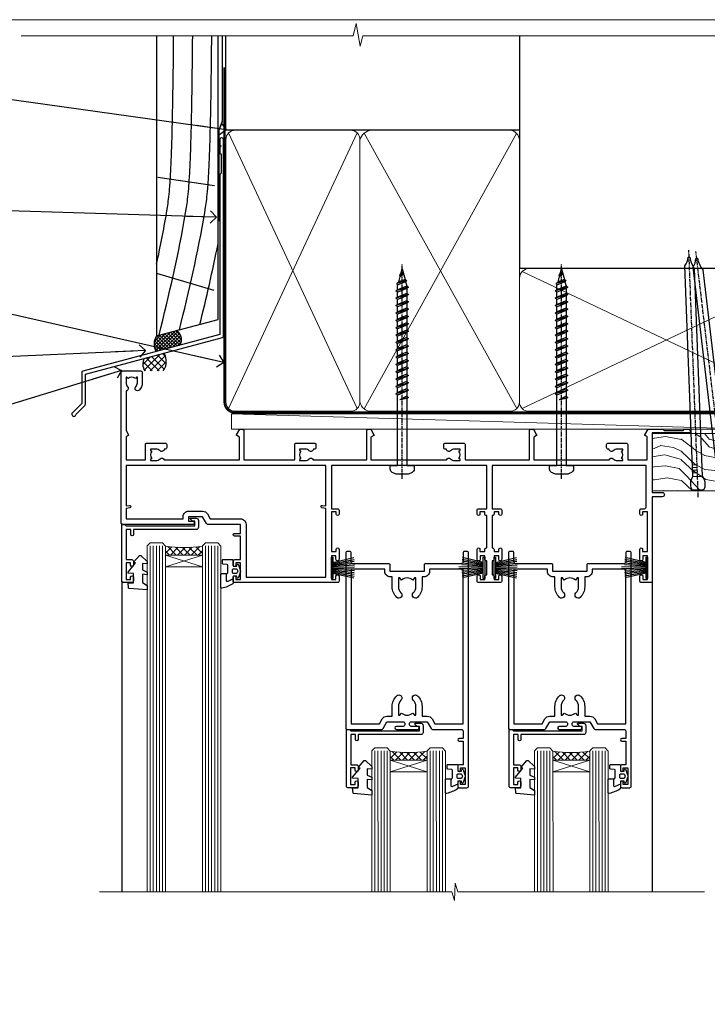
# Model space of a CAD drawing. Units: millimetres. Extents: x 1409 to 10966, y 49 to 2194.
# Drawn here: x 3326 to 3550, y 1421 to 1742 of the extents above; entities that cross this region are included whole.
import ezdxf
from ezdxf import colors
from ezdxf.entities.mleader import LeaderData, LeaderLine
from ezdxf.math import Vec2, Vec3

# ---------------------------------------------------------------- set-up
doc = ezdxf.new("R2010")
doc.units = ezdxf.units.MM
doc.linetypes.add('CENTER', pattern=[2, 1.25, -0.25, 0.25, -0.25])
doc.linetypes.add('Dashed', pattern=[564.444447, 282.222223, -282.222223])
doc.layers.add('Aluminium Systems Ltd Joinery Detail', color=7, linetype='Continuous')
doc.layers.add('Aluminium Systems Ltd Notes', color=7, linetype='Continuous')
doc.layers.add('No Print', color=7, linetype='Continuous', plot=False)
doc.styles.get("Standard").update_dxf_attribs({"font": 'arial.ttf'})

# ---------------------------------------------------------------- blocks, each defined once
blk = doc.blocks.new('Page Layout')
at = {"layer": 'Aluminium Systems Ltd Joinery Detail', "color": 8, "lineweight": 5}
blk.add_lwpolyline([(0, 693.99), (0, 0), (553.08, 0), (553.08, 693.99)], close=True, dxfattribs=at)
blk = doc.blocks.new('190mm Framing Head DF Strapped')
at = {"layer": 'Aluminium Systems Ltd Joinery Detail'}
h = blk.add_hatch(dxfattribs=at)
h.set_pattern_fill('AR-SAND', color=256, scale=0.15)
h.set_pattern_definition([(37.5, (161.6605, 93.688), (-0.24, 7.3412), [0, -5.7912, 0, -6.477, 0, -6.19125]), (7.5, (161.6605, 93.688), (6.74285, 10.7524), [0, -3.1242, 0, -5.2197, 0, -2.00025]), (327.5, (156.974, 93.688), (11.86489, 0.02156), [0, -1.905, 0, -6.858, 0, -8.9535]), (317.5, (156.974, 93.688), (11.45335, 3.34394), [0, -0.9525, 0, -4.4958, 0, -5.1435])])
h.paths.add_polyline_path([(280.61, 88.77), (271.11, 88.77), (271.11, -47.33), (280.61, -47.33)])
at = {"layer": 'Aluminium Systems Ltd Joinery Detail', "lineweight": 5}
for p, q in [((80.8, -32.74, 2), (122.69, 57.08)), ((80.8, 57.08), (122.69, -32.74, 2)), ((124.9, -32.81, 2), (174.62, 56.91, -1)), ((124.92, 56.97, -1), (174.65, -32.74, 2)), ((176.43, -32.74, 2), (270.19, 11.91, -1)), ((176.46, 11.91, -1), (270.23, -32.74, 2))]:
    blk.add_line(p, q, dxfattribs=at)
at = {"layer": 'Aluminium Systems Ltd Joinery Detail', "linetype": 'Continuous', "lineweight": 5, "ltscale": 0.12, "elevation": 1}
blk.add_lwpolyline([(283.45, 88.77), (124.57, 88.77), (123.67, 85.34), (122.4, 92.75), (121.36, 88.77), (13.23, 88.77)], dxfattribs=at)
at = {"layer": 'Aluminium Systems Ltd Joinery Detail', "linetype": 'Dashed', "lineweight": 5, "ltscale": 0.01, "const_width": 0.25, "elevation": 1.25}
blk.add_lwpolyline([(79.76, 88.77), (79.76, -30.59, 0.423093), (82.95, -33.77), (268.08, -33.77)], format="xyb", dxfattribs=at)
at = {"layer": 'Aluminium Systems Ltd Joinery Detail', "linetype": 'Dashed', "elevation": 1}
blk.add_lwpolyline([(175.54, 88.77), (175.54, 57.97), (79.91, 57.97), (79.91, 88.77)], dxfattribs=at)
at = {"layer": 'Aluminium Systems Ltd Joinery Detail', "elevation": 1}
blk.add_lwpolyline([(175.54, 88.77), (175.56, 12.97), (271.11, 12.97), (271.11, 88.77)], dxfattribs=at)
at = {"layer": 'Aluminium Systems Ltd Joinery Detail', "lineweight": 5, "elevation": 1}
blk.add_lwpolyline([(271.11, 88.77), (271.11, -47.33), (280.61, -47.33), (280.61, 88.77)], dxfattribs=at)
at = {"layer": 'Aluminium Systems Ltd Joinery Detail', "linetype": 'CENTER', "lineweight": 5, "ltscale": 3, "const_width": 0.5, "elevation": 1.5}
blk.add_lwpolyline([(79.37, 78.43), (79.37, -30.59, 0.432312), (82.95, -34.15), (268.08, -34.15)], format="xyb", dxfattribs=at)
at = {"layer": 'Aluminium Systems Ltd Joinery Detail', "lineweight": 5}
for points in [[(123.58, -28.49), (123.58, 54.93, 0.414214), (120.54, 57.97), (82.95, 57.97, 0.414214), (79.91, 54.93), (79.91, -28.49)], [(175.54, -27.91), (175.54, 54.72, 0.368185), (172.5, 57.97), (127.34, 57.97, 0.329653), (123.58, 54.72), (123.58, -27.91)], [(123.58, 52.04), (123.58, -30.59, -0.414214), (120.54, -33.63), (82.95, -33.63, -0.414214), (79.91, -30.59), (79.91, 52.04)], [(175.54, 7.04), (175.54, -30.59, -0.414214), (172.5, -33.63), (127.34, -33.63, -0.368284), (123.58, -30.59), (123.58, 52.04)], [(271.12, -28.69), (271.12, 9.72, 0.368185), (268.08, 12.97), (178.58, 12.97, 0.368185), (175.54, 9.72), (175.54, -28.69)], [(271.12, 7.04), (271.12, -30.59, -0.414214), (268.08, -33.63), (178.58, -33.63, -0.414214), (175.54, -30.59), (175.54, 7.04)]]:
    blk.add_lwpolyline(points, format="xyb", dxfattribs=at)
blk = doc.blocks.new('PB69750-4B')
for p, q in [((-1.75, 0.5), (-3.32, 7.32)), ((-1.43, 0.5), (-2.72, 7.38)), ((-1.11, 0.5), (-2.12, 7.43)), ((-0.8, 0.5), (-1.52, 7.46)), ((-0.48, 0.5), (-0.91, 7.49)), ((-0.16, 0.5), (-0.3, 7.5)), ((0.16, 0.5), (0.3, 7.5)), ((0.48, 0.5), (0.91, 7.49)), ((0.8, 0.5), (1.52, 7.46)), ((1.11, 0.5), (2.12, 7.43)), ((1.43, 0.5), (2.72, 7.38)), ((1.75, 0.5), (3.32, 7.32))]:
    blk.add_line(p, q)
blk.add_lwpolyline([(-3.45, 0), (3.45, 0), (3.45, 0.5), (-3.45, 0.5)], close=True)
blk = doc.blocks.new('SH270B')
blk.add_blockref('PB69750-4B', (0, 0))
blk = doc.blocks.new('PBF69750-4B')
for p, q in [((-1.75, 0.5), (-3.32, 7.32)), ((-1.43, 0.5), (-2.72, 7.38)), ((-1.11, 0.5), (-2.12, 7.43)), ((-0.8, 0.5), (-1.52, 7.46)), ((-0.48, 0.5), (-0.91, 7.49)), ((-0.16, 0.5), (-0.32, 8.5)), ((0.16, 0.5), (0.32, 8.5)), ((0.48, 0.5), (0.91, 7.49)), ((0.8, 0.5), (1.52, 7.46)), ((1.11, 0.5), (2.12, 7.43)), ((1.43, 0.5), (2.72, 7.38)), ((1.75, 0.5), (3.32, 7.32))]:
    blk.add_line(p, q)
blk.add_lwpolyline([(-3.45, 0), (3.45, 0), (3.45, 0.5), (-3.45, 0.5)], close=True)
blk = doc.blocks.new('SH272B')
blk.add_blockref('PBF69750-4B', (0, 0))
blk = doc.blocks.new('C438-21617')
at = {"flags": 128}
blk.add_lwpolyline([(1.5, 3.7), (1.5, 13.5), (3.3, 13.5, 0.414214), (3.8, 14), (3.8, 15.3, 1), (2.9, 15.3), (2.9, 14.5), (1.4, 14.5), (1.4, 20), (2.9, 20), (2.9, 19.2, 1), (3.8, 19.2), (3.8, 20.5, 0.414214), (3.3, 21), (0.5, 21, 0.414214), (0, 20.5), (0, 2.2, 0.414214), (0.2, 2), (1, 2), (1.5, 2.5), (23.8, 2.5), (23.8, 1), (23.02, 1), (22.36, 0.34, 0.668179), (22.5, 0), (24.25, 0, 0.414214), (25, 0.75), (25, 2.95, 0.414214), (24.25, 3.7), (3.8, 3.7), (3.8, 5.3, 1), (3, 5.3), (3, 3.7)], format="xyb", close=True, dxfattribs=at)
blk = doc.blocks.new('CO112-Comp')
blk.add_lwpolyline([(-2.4, 2.55), (-4.17, 3.38, 0.548619), (-4.6, 3.1), (-4.6, 1.17, 0.198912), (-4.51, 0.96), (-4.19, 0.64, -0.198912), (-4.1, 0.43), (-4.1, -1.87, -0.388879), (-4.37, -2.17), (-5.63, -2.28, 0.388879), (-5.9, -2.57), (-5.9, -3.5, 0.414214), (-5.6, -3.8), (-2.7, -3.8, 0.414214), (-2.4, -3.5), (-2.4, -1.65), (-1.2, -1.65), (-1.2, -2, 0.851224), (-0.62, -2.09), (-0.08, -0.47, 0.161777), (-0.08, 0.47), (-0.62, 2.09, 0.851224), (-1.2, 2), (-1.2, 1.65), (-2.4, 1.65), (-2.4, 3.9, 0.257343), (-2.54, 4.15, 0.086554), (-6.04, 5.59, 0.479584), (-6.4, 5.3), (-6.4, 1.1, 0.414214), (-6.1, 0.8), (-4.35, 0.8)], format="xyb")
blk.add_lwpolyline([(-1.33, 0.75), (-2.3, 0.75, 0.414214), (-2.6, 0.45), (-2.6, -0.45, 0.414214), (-2.3, -0.75), (-1.33, -0.75, 0.323092), (-1.05, -0.54), (-0.93, -0.19, 0.161777), (-0.93, 0.19), (-1.05, 0.54, 0.323092)], format="xyb", close=True)
blk = doc.blocks.new('DY445')
blk.add_lwpolyline([(4.75, 8.84), (6.25, 9.78), (6.25, 11.28), (0.33, 10.76, 0.36397), (0.15, 10.58), (0, 8.91), (1.75, 8.91), (1.75, 5.91), (0, 5.76), (0, 5.46), (2.49, 2.49), (1.95, 2.45), (1.95, 2.15), (3.75, 0), (4.15, 0), (6.25, 2.02), (6.25, 2.82), (4.75, 2.69), (4.75, 4.77), (6.25, 5.51), (6.25, 6.31), (4.75, 6.18)], format="xyb", close=True)
blk = doc.blocks.new('A734-21693')
at = {"flags": 128}
for points in [[(124, 46.65, 1.001508), (123.1, 46.65), (123.1, 45.9), (121.5, 45.9), (121.5, 46.65, 0.414655), (121.05, 47.1), (120.9, 47.1), (120.9, 57.7), (121.05, 57.7, 0.414655), (121.5, 58.15), (121.5, 58.9), (123.1, 58.9), (123.1, 58.15, 1.001508), (124, 58.15), (124, 61.4, 1), (123, 61.4), (123, 60.3), (121.5, 60.3), (121.5, 61.4, 0.414214), (121, 61.9), (120.9, 61.9), (120.9, 66.4), (121, 66.4, 0.414214), (121.5, 66.9), (121.5, 68), (123, 68), (123, 66.9, 1), (124, 66.9), (124, 68.5, 0.414214), (123.5, 69), (116.5, 69, 0.414214), (116, 68.5), (116, 66.9, 1), (117, 66.9), (117, 68), (118.5, 68), (118.5, 66.9, 0.414214), (119, 66.4), (119.1, 66.4), (119.1, 61.9), (119, 61.9, 0.414214), (118.5, 61.4), (118.5, 60.3), (117, 60.3), (117, 61.4, 1), (116, 61.4), (116, 58.15, 1.001508), (116.9, 58.15), (116.9, 58.9), (118.5, 58.9), (118.5, 58.15, 0.414655), (118.95, 57.7), (119.1, 57.7), (119.1, 47.1), (118.95, 47.1, 0.414655), (118.5, 46.65), (118.5, 45.9), (116.9, 45.9), (116.9, 46.65, 1.001508), (116, 46.65), (116, 45.4, 0.414214), (116.5, 44.9), (119.1, 44.9), (119.1, 30.8), (68.5, 30.8), (68.5, 44.9), (70.5, 44.9, 0.414214), (71, 45.4), (71, 46.65, 1.001508), (70.1, 46.65), (70.1, 45.9), (68.5, 45.9), (68.5, 58.9), (70.1, 58.9), (70.1, 58.15, 1.001508), (71, 58.15), (71, 61.4, 1), (70, 61.4), (70, 60.3), (68.5, 60.3), (68.5, 68), (70, 68), (70, 66.9, 1), (71, 66.9), (71, 68.5, 0.414214), (70.5, 69), (37, 69, 0.414214), (36.5, 68.5), (36.5, 67.2, 1), (37.4, 67.2), (37.4, 68), (38.9, 68), (38.9, 62.5), (37.4, 62.5), (37.4, 63.3, 1), (36.5, 63.3), (36.5, 62, 0.414214), (37, 61.5), (38.9, 61.5), (38.9, 53.8), (36.9, 53.8, 1), (36.9, 53), (38.9, 53), (38.9, 50), (28.29, 50, 0.267949), (27.86, 49.75), (26.56, 47.5), (22, 47.5), (22, 49), (23.5, 49, 1), (23.5, 50), (0.5, 50, 0.414214), (0, 49.5), (0, 0.5, 0.414214), (0.5, 0), (6.4, 0, 0.414214), (6.9, 0.5), (6.9, 3.85, 0.19526), (5.92, 6.25, 1), (4.78, 5.14, -0.19526), (5.3, 3.85), (5.3, 2), (5, 2), (4.64, 2.43, -0.36397), (2.26, 2.43), (1.9, 2), (1.6, 2), (1.6, 3.85, -0.19526), (2.12, 5.14, 0.640825), (1.6, 6.5), (1.6, 19.46), (2.37, 20.8, 0.414214), (2.3, 21.07), (1.6, 21.48), (1.6, 29), (7.95, 29), (7.95, 24, 0.414214), (8.45, 23.5), (14.35, 23.5, 0.414214), (14.85, 24), (14.85, 25, 0.414214), (14.35, 25.5), (14.05, 25.5, 0.640824), (12.69, 26.02, -0.19526), (11.4, 25.5), (9.55, 25.5), (9.55, 25.8), (9.98, 26.16, -0.36397), (9.98, 28.54), (9.55, 28.9), (9.55, 29.2), (11.4, 29.2, -0.19526), (12.69, 28.68, 0.554219), (14.01, 29), (38.6, 29), (38.6, 21.59), (37.7, 21.07, 0.414214), (37.63, 20.8), (38.67, 19), (39.5, 19, 0.414214), (40, 19.5), (40, 29), (56.55, 29), (56.55, 24, 0.414214), (57.05, 23.5), (62.95, 23.5, 0.414214), (63.45, 24), (63.45, 25, 0.414214), (62.95, 25.5), (62.65, 25.5, 0.640824), (61.29, 26.02, -0.19526), (60, 25.5), (58.15, 25.5), (58.15, 25.8), (58.58, 26.16, -0.36397), (58.58, 28.54), (58.15, 28.9), (58.15, 29.2), (60, 29.2, -0.19526), (61.29, 28.68, 0.554219), (62.61, 29), (80, 29), (80, 19.5, 0.414214), (80.5, 19), (81.33, 19), (82.37, 20.8, 0.414214), (82.3, 21.07), (81.4, 21.59), (81.4, 29), (105.99, 29, 0.554219), (107.31, 28.68, -0.19526), (108.6, 29.2), (110.45, 29.2), (110.45, 28.9), (110.02, 28.54, -0.36397), (110.02, 26.16), (110.45, 25.8), (110.45, 25.5), (108.6, 25.5, -0.19526), (107.31, 26.02, 0.640824), (105.95, 25.5), (105.65, 25.5, 0.414214), (105.15, 25), (105.15, 24, 0.414214), (105.65, 23.5), (111.55, 23.5, 0.414214), (112.05, 24), (112.05, 29), (133, 29), (133, 19.5, 0.414214), (133.5, 19), (134.33, 19), (135.37, 20.8, 0.414214), (135.3, 21.07), (134.4, 21.59), (134.4, 29), (158.99, 29, 0.554219), (160.31, 28.68, -0.19526), (161.6, 29.2), (163.45, 29.2), (163.45, 28.9), (163.02, 28.54, -0.36397), (163.02, 26.16), (163.45, 25.8), (163.45, 25.5), (161.6, 25.5, -0.19526), (160.31, 26.02, 0.640824), (158.95, 25.5), (158.65, 25.5, 0.414214), (158.15, 25), (158.15, 24, 0.414214), (158.65, 23.5), (164.55, 23.5, 0.414214), (165.05, 24), (165.05, 29), (171.4, 29), (171.4, 21.48), (170.7, 21.07, 0.414214), (170.63, 20.8), (171.67, 19), (176.42, 19, 0.198912), (176.56, 19.06), (176.9, 19.4), (183.1, 19.4), (183.44, 19.06, 0.198912), (183.58, 19), (184.9, 19, 1), (184.9, 20.2), (173, 20.2), (173, 39.6), (176.3, 39.6, 1), (176.3, 41), (173, 41), (173, 68.5, 0.414214), (172.5, 69), (169.5, 69, 0.414214), (169, 68.5), (169, 66.9, 1), (170, 66.9), (170, 68), (171.5, 68), (171.5, 60.3), (170, 60.3), (170, 61.4, 1), (169, 61.4), (169, 58.15, 1.001508), (169.9, 58.15), (169.9, 58.9), (171.5, 58.9), (171.5, 45.9), (169.9, 45.9), (169.9, 46.65, 1.001508), (169, 46.65), (169, 45.4, 0.414214), (169.5, 44.9), (170.5, 44.9, -0.414214), (171, 44.4), (171, 30.8), (120.9, 30.8), (120.9, 44.9), (123.5, 44.9, 0.414214), (124, 45.4)], [(40.7, 67.2), (66.7, 67.2), (66.7, 44.8), (65.44, 44.59, 1.0045), (65.57, 43.81), (66.7, 44), (66.7, 30.8), (1.6, 30.8), (1.6, 44), (2.73, 43.81, 1.0045), (2.86, 44.59), (1.6, 44.8), (1.6, 48.2), (20.2, 48.2), (20.2, 47.5, 0.414214), (22, 45.7), (26.56, 45.7, 0.267949), (28.12, 46.6), (29.04, 48.2), (38.9, 48.2, 0.414214), (40.7, 50)]]:
    blk.add_lwpolyline(points, format="xyb", close=True, dxfattribs=at)
blk = doc.blocks.new('A758-21643')
at = {"flags": 128}
for points in [[(11.71, 58, -0.267949), (12.14, 57.75), (13.44, 55.5), (18.7, 55.5, 0.414214), (19.2, 56), (19.2, 56.5, 0.414214), (18.7, 57), (16.5, 57, -1), (16.5, 58), (23.5, 58, -1), (23.5, 57), (21.3, 57, 0.414214), (20.8, 56.5), (20.8, 56, 0.414214), (21.3, 55.5), (26.56, 55.5), (27.86, 57.75, -0.267949), (28.29, 58), (37.7, 58, 0.414214), (38.2, 58.5), (38.2, 61), (36.9, 61, -1), (36.9, 61.8), (38.2, 61.8), (38.2, 69.5), (37, 69.5, -0.414214), (36.5, 70), (36.5, 71.3, -1), (37.4, 71.3), (37.4, 70.5), (38.9, 70.5), (38.9, 76), (37.4, 76), (37.4, 75.2, -1), (36.5, 75.2), (36.5, 76.5, -0.414214), (37, 77), (39.5, 77, -0.414214), (40, 76.5), (40, 0.5, -0.414214), (39.5, 0), (38.7, 0, -0.414214), (38.2, 0.5), (38.2, 3.5, 0.414214), (37.7, 4), (26, 4, -0.414214), (25.5, 4.5), (25.5, 6.5), (14.5, 6.5), (14.5, 4.5, -0.414214), (14, 4), (2.3, 4, 0.414214), (1.8, 3.5), (1.8, 0.5, -0.414214), (1.3, 0), (0.5, 0, -0.414214), (0, 0.5), (0, 57.5, -0.414214), (0.5, 58)], [(11.88, 54.6, 0.267949), (13.44, 53.7), (15.15, 53.7), (15.15, 50.5, 0.201039), (16.6, 47.04, 1), (18, 48.47, -0.201039), (17.15, 50.5), (17.15, 53.35), (17.61, 53.35), (18.17, 52.68, -0.36397), (21.83, 52.68), (22.39, 53.35), (22.85, 53.35), (22.85, 50.5, -0.201039), (22, 48.47, 1), (23.4, 47.04, 0.201039), (24.85, 50.5), (24.85, 53.7), (26.56, 53.7, 0.267949), (28.12, 54.6), (29.04, 56.2), (38.2, 56.2), (38.2, 5.8), (27.3, 5.8), (27.3, 6.5, 0.414214), (25.5, 8.3), (24.85, 8.3), (24.85, 11.5, 0.201039), (23.4, 14.96, 1), (22, 13.53, -0.201039), (22.85, 11.5), (22.85, 8.65), (22.39, 8.65), (21.83, 9.32, -0.36397), (18.17, 9.32), (17.61, 8.65), (17.15, 8.65), (17.15, 11.5, -0.201039), (18, 13.53, 1), (16.6, 14.96, 0.201039), (15.15, 11.5), (15.15, 8.3), (14.5, 8.3, 0.414214), (12.7, 6.5), (12.7, 5.8), (1.8, 5.8), (1.8, 56.2), (10.96, 56.2)]]:
    blk.add_lwpolyline(points, format="xyb", close=True, dxfattribs=at)
blk = doc.blocks.new('WS8G75Pan')
at = {"linetype": 'CENTER'}
blk.add_line((0, 4.32), (0, -65.56), dxfattribs=at)
for p, q in [((-1.49, 0), (1.49, 0)), ((-2.05, -22.17), (0.75, -21.35)), ((-1.49, -22.58), (0.75, -21.35)), ((-1.49, -21.76), (0.75, -21.35)), ((-2.05, -24.56), (2.05, -23.37)), ((-1.49, -24.15), (1.49, -22.95)), ((-1.49, -24.98), (1.49, -23.78)), ((-1.49, -26.54), (1.49, -25.34)), ((-2.05, -26.95), (2.05, -25.76)), ((-2.05, -29.35), (2.05, -28.15)), ((-1.49, -27.37), (1.49, -26.17)), ((-1.49, -28.93), (1.49, -27.74)), ((-1.49, -29.76), (1.49, -28.56)), ((-2.05, -31.74), (2.05, -30.54)), ((-1.49, -31.32), (1.49, -30.13)), ((-1.49, -32.15), (1.49, -30.95)), ((-2.05, -34.13), (2.05, -32.93)), ((-1.49, -33.71), (1.49, -32.52)), ((-1.49, -34.54), (1.49, -33.35)), ((-1.49, -36.11), (1.49, -34.91)), ((-2.05, -36.52), (2.05, -35.32)), ((-2.05, -38.91), (2.05, -37.72)), ((-1.49, -36.93), (1.49, -35.74)), ((-1.49, -38.5), (1.49, -37.3)), ((-1.49, -39.33), (1.49, -38.13)), ((-2.05, -41.3), (2.05, -40.11)), ((-1.49, -40.89), (1.49, -39.69)), ((-1.49, -41.72), (1.49, -40.52)), ((-2.05, -43.7), (2.05, -42.5)), ((-2.05, -46.09), (2.05, -44.89)), ((-1.49, -43.28), (1.49, -42.09)), ((-1.49, -44.11), (1.49, -42.91)), ((-1.49, -45.67), (1.49, -44.48)), ((-2.05, -48.48), (2.05, -47.28)), ((-1.49, -46.5), (1.49, -45.3)), ((-1.49, -48.06), (1.49, -46.87)), ((-1.49, -48.89), (1.49, -47.7)), ((-2.05, -50.87), (2.05, -49.67)), ((-1.49, -50.46), (1.49, -49.26)), ((-1.49, -51.28), (1.49, -50.09)), ((-2.05, -53.26), (2.05, -52.07)), ((-2.05, -55.65), (2.05, -54.46)), ((-1.49, -52.85), (1.49, -51.65)), ((-1.49, -53.68), (1.49, -52.48)), ((-1.49, -55.24), (1.49, -54.04)), ((-2.05, -58.05), (2.05, -56.85)), ((-1.49, -56.07), (1.49, -54.87)), ((-1.49, -57.63), (1.49, -56.44)), ((-1.49, -58.46), (1.49, -57.26)), ((-1.43, -60.25), (1.77, -59.32)), ((-1.12, -59.87), (1.39, -58.87)), ((-0.92, -60.62), (1.14, -59.8)), ((-0.23, -62.3), (0.77, -62.01))]:
    blk.add_line(p, q)
blk.add_lwpolyline([(-1.49, 0), (-3.89, 0), (-3.89, 1.21, -0.269448), (-3.24, 2.32, -0.057509), (-2.24, 2.75, -0.072181), (-1.76, 2.82), (1.76, 2.82, -0.072181), (2.24, 2.75, -0.057509), (3.24, 2.32, -0.269448), (3.89, 1.21), (3.89, 0), (1.49, 0), (1.49, -22.95), (2.05, -23.37), (1.49, -23.78), (1.49, -25.34), (2.05, -25.76), (1.49, -26.17), (1.49, -27.74), (2.05, -28.15), (1.49, -28.56), (1.49, -30.13), (2.05, -30.54), (1.49, -30.95), (1.49, -32.52), (2.05, -32.93), (1.49, -33.35), (1.49, -34.91), (2.05, -35.32), (1.49, -35.74), (1.49, -37.3), (2.05, -37.72), (1.49, -38.13), (1.49, -39.69), (2.05, -40.11), (1.49, -40.52), (1.49, -42.09), (2.05, -42.5), (1.49, -42.91), (1.49, -44.48), (2.05, -44.89), (1.49, -45.3), (1.49, -46.87), (2.05, -47.28), (1.49, -47.7), (1.49, -49.26), (2.05, -49.67), (1.49, -50.09), (1.49, -51.65), (2.05, -52.07), (1.49, -52.48), (1.49, -54.04), (2.05, -54.46), (1.49, -54.87), (1.49, -56.44), (2.05, -56.85), (1.49, -57.26), (1.49, -58.48), (1.39, -58.87), (1.77, -59.32), (1.14, -59.8), (0.67, -61.55), (0.77, -62.01), (0.43, -62.47), (0, -64.06), (-0.92, -60.62), (-1.43, -60.25), (-1.12, -59.87), (-1.49, -58.48), (-1.49, -58.46), (-2.05, -58.05), (-1.49, -57.63), (-1.49, -56.07), (-2.05, -55.65), (-1.49, -55.24), (-1.49, -53.68), (-2.05, -53.26), (-1.49, -52.85), (-1.49, -51.28), (-2.05, -50.87), (-1.49, -50.46), (-1.49, -48.89), (-2.05, -48.48), (-1.49, -48.06), (-1.49, -46.5), (-2.05, -46.09), (-1.49, -45.67), (-1.49, -44.11), (-2.05, -43.7), (-1.49, -43.28), (-1.49, -41.72), (-2.05, -41.3), (-1.49, -40.89), (-1.49, -39.33), (-2.05, -38.91), (-1.49, -38.5), (-1.49, -36.93), (-2.05, -36.52), (-1.49, -36.11), (-1.49, -34.54), (-2.05, -34.13), (-1.49, -33.71), (-1.49, -32.15), (-2.05, -31.74), (-1.49, -31.32), (-1.49, -29.76), (-2.05, -29.35), (-1.49, -28.93), (-1.49, -27.37), (-2.05, -26.95), (-1.49, -26.54), (-1.49, -24.98), (-2.05, -24.56), (-1.49, -24.15), (-1.49, -22.58), (-2.05, -22.17), (-1.49, -21.76), (-1.49, 0)], format="xyb", close=True)
for points in [[(-1.49, 0), (-2.64, 0)], [(0.67, -61.55), (-0.23, -62.3), (0.43, -62.47)]]:
    blk.add_lwpolyline(points)
blk = doc.blocks.new('AL40 DF Stacker Window Head')
at = {"layer": 'Aluminium Systems Ltd Joinery Detail', "lineweight": 5}
h = blk.add_hatch(dxfattribs=at)
h.set_pattern_fill('NET', color=256, scale=0.5, angle=-45)
h.set_pattern_definition([(315, (-1112.0237, -77.5608), (1.122532, 1.122532), []), (45, (-1112.0237, -77.5608), (-1.122532, 1.122532), [])])
edge = h.paths.add_edge_path(flags=16)
edge.add_line((-156.59, -39.31), (-156.59, -39.21))
edge.add_arc((-167.2, -34.31), 11.69, -25.3276, -24.8319, ccw=False)
edge.add_line((-156.63, -39.31), (-156.59, -39.31))
edge = h.paths.add_edge_path()
edge.add_arc((-152.51, 4.07), 41.4, -98.3176, -81.6517)
edge.add_line((-146.5, -36.89), (-146.5, -39.8))
edge.add_line((-146.5, -39.8), (-158.5, -39.8))
edge.add_line((-158.5, -39.8), (-158.5, -36.89))
h = blk.add_hatch(dxfattribs=at)
h.set_pattern_fill('NET', color=256, scale=0.5, angle=-45)
h.set_pattern_definition([(315, (-1038.8435, 73.3062), (1.122532, 1.122532), []), (45, (-1038.8435, 73.3062), (-1.122532, 1.122532), [])])
edge = h.paths.add_edge_path(flags=16)
edge.add_line((-83.41, -106.14), (-83.41, -106.05))
edge.add_arc((-94.02, -101.14), 11.69, -25.3276, -24.8319, ccw=False)
edge.add_line((-83.45, -106.14), (-83.41, -106.14))
edge = h.paths.add_edge_path()
edge.add_arc((-79.33, -62.76), 41.4, -98.3176, -81.6517)
edge.add_line((-73.32, -103.72), (-73.32, -106.63))
edge.add_line((-73.32, -106.63), (-85.32, -106.63))
edge.add_line((-85.32, -106.63), (-85.32, -103.73))
h = blk.add_hatch(dxfattribs=at)
h.set_pattern_fill('NET', color=256, scale=0.5, angle=-45)
h.set_pattern_definition([(315, (-985.8435, 73.3062), (1.122532, 1.122532), []), (45, (-985.8435, 73.3062), (-1.122532, 1.122532), [])])
edge = h.paths.add_edge_path(flags=16)
edge.add_line((-30.41, -106.14), (-30.41, -106.05))
edge.add_arc((-41.02, -101.14), 11.69, -25.3276, -24.8319, ccw=False)
edge.add_line((-30.45, -106.14), (-30.41, -106.14))
edge = h.paths.add_edge_path()
edge.add_arc((-26.33, -62.76), 41.4, -98.3176, -81.6517)
edge.add_line((-20.32, -103.72), (-20.32, -106.63))
edge.add_line((-20.32, -106.63), (-32.32, -106.63))
edge.add_line((-32.32, -106.63), (-32.32, -103.73))
at = {"layer": 'Aluminium Systems Ltd Joinery Detail', "lineweight": 5, "ltscale": 3}
for p, q in [((-163.5, -36.8), (-163.5, -149.59)), ((-162.5, -36.8), (-162.5, -149.59)), ((-161.5, -36.8), (-161.5, -149.59)), ((-160.5, -36.8), (-160.5, -149.59)), ((-159.5, -36.8), (-159.5, -149.59)), ((-145.5, -36.8), (-145.5, -149.59)), ((-144.5, -36.8), (-144.5, -149.59)), ((-143.5, -36.8), (-143.5, -149.59)), ((-142.5, -36.8), (-142.5, -149.59)), ((-141.5, -36.8), (-141.5, -149.59)), ((-90.32, -103.63), (-90.3, -149.59)), ((-89.32, -103.63), (-89.3, -149.59)), ((-88.32, -103.63), (-88.3, -149.59)), ((-87.32, -103.63), (-87.3, -149.59)), ((-86.32, -103.63), (-86.3, -149.59)), ((-72.32, -103.63), (-72.3, -149.59)), ((-71.32, -103.63), (-71.3, -149.59)), ((-70.32, -103.63), (-70.3, -149.59)), ((-69.32, -103.63), (-69.3, -149.59)), ((-68.32, -103.63), (-68.3, -149.59)), ((-37.32, -103.63), (-37.3, -149.59)), ((-36.32, -103.63), (-36.3, -149.59)), ((-35.32, -103.63), (-35.3, -149.59)), ((-34.32, -103.63), (-34.3, -149.59)), ((-33.32, -103.63), (-33.3, -149.59)), ((-19.32, -103.63), (-19.3, -149.59)), ((-18.32, -103.63), (-18.3, -149.59)), ((-17.32, -103.63), (-17.3, -149.59)), ((-16.32, -103.63), (-16.3, -149.59)), ((-15.32, -103.63), (-15.3, -149.59))]:
    blk.add_line(p, q, dxfattribs=at)
at = {"layer": 'Aluminium Systems Ltd Joinery Detail', "lineweight": 5}
for p, q in [((-158.5, -43.67), (-146.5, -39.8)), ((-158.5, -39.8), (-146.5, -43.67)), ((-85.32, -110.5), (-73.32, -106.63)), ((-85.32, -106.63), (-73.32, -110.5)), ((-32.32, -110.5), (-20.32, -106.63)), ((-32.32, -106.63), (-20.32, -110.5))]:
    blk.add_line(p, q, dxfattribs=at)
at = {"layer": 'Aluminium Systems Ltd Joinery Detail'}
for p, q in [((-172.8, -48.3), (-172.8, -149.59)), ((0, -48.3), (0, -149.59))]:
    blk.add_line(p, q, dxfattribs=at)
at = {"layer": 'Aluminium Systems Ltd Joinery Detail', "lineweight": 5}
for points in [[(-158.5, -149.59), (-158.5, -36.89), (-159.5, -35.8), (-163.5, -35.8), (-164.5, -36.8), (-164.5, -149.59)], [(-140.5, -149.59), (-140.5, -36.89), (-141.5, -35.8), (-145.5, -35.8), (-146.5, -36.8), (-146.5, -149.59)], [(-85.3, -149.59), (-85.32, -103.73), (-86.32, -102.63), (-90.32, -102.63), (-91.32, -103.63), (-91.3, -149.59)], [(-67.3, -149.59), (-67.32, -103.73), (-68.32, -102.63), (-72.32, -102.63), (-73.32, -103.63), (-73.3, -149.59)], [(-32.3, -149.59), (-32.32, -103.73), (-33.32, -102.63), (-37.32, -102.63), (-38.32, -103.63), (-38.3, -149.59)], [(-14.3, -149.59), (-14.32, -103.73), (-15.32, -102.63), (-19.32, -102.63), (-20.32, -103.63), (-20.3, -149.59)]]:
    blk.add_lwpolyline(points, dxfattribs=at)
for points in [[(-158.5, -39.8), (-146.5, -39.8), (-146.5, -43.67), (-158.5, -43.67)], [(-85.32, -106.63), (-73.32, -106.63), (-73.32, -110.5), (-85.32, -110.5)], [(-32.32, -106.63), (-20.32, -106.63), (-20.32, -110.5), (-32.32, -110.5)]]:
    blk.add_lwpolyline(points, close=True, dxfattribs=at)
at = {"layer": 'Aluminium Systems Ltd Joinery Detail', "linetype": 'Continuous', "lineweight": 5}
blk.add_lwpolyline([(17.05, -149.59), (-63.26, -149.59), (-64.12, -146.72), (-64.37, -152.36), (-65.28, -149.59), (-180, -149.59)], dxfattribs=at)
at = {"layer": 'Aluminium Systems Ltd Joinery Detail', "lineweight": 5}
for centre in [(-152.49, 4.52), (-79.31, -62.31), (-26.31, -62.31)]:
    blk.add_arc(centre, 41.85, 261.7419, 278.2274, dxfattribs=at)
at = {"layer": 'Aluminium Systems Ltd Joinery Detail', "rotation": 180}
for p in [(-81.42, -10.6), (-29.52, -10.6)]:
    blk.add_blockref('WS8G75Pan', p, dxfattribs=at)
at = {"layer": 'Aluminium Systems Ltd Joinery Detail', "extrusion": (0, 0, -1), "zscale": -1}
for name, p, rotation in [('A734-21693', (173, 20.2), 180), ('C438-21617', (172.8, -27.8), 180), ('DY445', (170.75, -39.9), 180), ('CO112-Comp', (134.1, -45.05), 180), ('SH270B', (104.5, -43.95), 90), ('SH272B', (54.5, -43.95), 270), ('SH270B', (51.5, -43.95), 90), ('SH272B', (1.5, -43.95), 270), ('C438-21617', (99.62, -94.63), 180), ('C438-21617', (46.62, -94.63), 180), ('DY445', (97.57, -106.73), 180), ('CO112-Comp', (60.92, -111.88), 180), ('DY445', (44.57, -106.73), 180), ('CO112-Comp', (7.92, -111.88), 180)]:
    blk.add_blockref(name, p, dxfattribs=dict(at, rotation=rotation))
at = {"layer": 'Aluminium Systems Ltd Joinery Detail', "xscale": -1, "rotation": 180}
for p in [(-99.82, -38.63), (-46.82, -38.63)]:
    blk.add_blockref('A758-21643', p, dxfattribs=at)
blk = doc.blocks.new('Nail 75 JH')
at = {"linetype": 'CENTER'}
blk.add_line((0, 2.3), (0, -78.26), dxfattribs=at)
for p, q in [((1.5, -4.49), (-1.5, -4.49)), ((1.5, -5.73), (0.13, -5.73)), ((1.5, -6.6), (0.13, -6.6)), ((1.5, -7.47), (0.13, -7.47)), ((1.5, -8.34), (0.13, -8.34))]:
    blk.add_line(p, q)
blk.add_lwpolyline([(-1.5, -4.49, -0.247527), (-2.06, -0.36, -0.331135), (-1.58, 0), (1.58, 0, -0.331135), (2.06, -0.36, -0.247527), (1.5, -4.49), (1.5, -73.21, 0.124564), (0.28, -75.97), (-0.25, -75.97, 0.101255), (-1.5, -72.05)], format="xyb", close=True)
blk = doc.blocks.new('Rusticated Weatherboard DF AL40 DF Liner Stacker')
at = {"layer": 'Aluminium Systems Ltd Joinery Detail'}
h = blk.add_hatch(dxfattribs=at)
h.set_pattern_fill('HONEY', color=0, scale=0.25)
h.set_pattern_definition([(0, (-280.6136, -552.67224), (1.190625, 0.68740766), [0.79375, -1.5875]), (120, (-280.6136, -552.67224), (-1.190625, 0.6874077), [0.79375, -1.5875]), (60, (-280.6136, -552.67224), (3e-09, 1.3748153), [-1.5875, 0.79375])])
h.paths.add_polyline_path([(-29.89, 9.67, 1), (-23.47, 9.67, 1)])
h = blk.add_hatch(dxfattribs=at)
h.set_pattern_fill('ANSI37', color=0, scale=0.5)
h.set_pattern_definition([(45, (-280.6136, -552.6722), (-1.122532, 1.122532), []), (135, (-280.6136, -552.6722), (-1.122532, -1.122532), [])])
h.paths.add_polyline_path([(-15.29, 12.88), (-26.53, 12.88, -1), (-26.53, 6.46), (-15.29, 6.46, 1)])
at = {"layer": 'Aluminium Systems Ltd Joinery Detail', "lineweight": 5}
h = blk.add_hatch(dxfattribs=at)
h.set_pattern_fill('WOOD-3', color=0, scale=97.5, angle=30, style=0, pattern_type=2)
h.set_pattern_definition([(4.7636, (412.314, -7164.265), (-330.0000284, -29.999746), [3.61248, -357.63537]), (348.6901, (415.914, -7163.965), (120.0000226, -29.999929), [4.58913, -148.38147]), (315, (420.414, -7164.865), (-3e-14, -30.00001), [3.39411, -39.03228]), (313.1524, (422.8139, -7167.2649), (420.00008502, -449.99992613), [6.57951, -651.37185]), (347.0054, (427.3139, -7172.065), (-270.000023, 59.9999273), [4.00251, -396.24741]), (360, (431.214, -7172.965), (30, -30), [7.5, -22.5]), (9.4623, (438.714, -7172.965), (-150.0000232, -29.9999442), [3.64965, -178.83321]), (5.7106, (412.314, -7172.365), (-269.9999827, -30.0000394), [3.01497, -298.48131]), (360, (415.314, -7172.065), (30, -30), [4.5, -25.5]), (331.6992, (419.8139, -7172.065), (329.9998536, -180.0002662), [4.42944, -438.51525]), (307.875, (423.714, -7174.165), (-120.0000559, 149.999973), [6.84105, -335.21157]), (320.7106, (427.9139, -7179.565), (180.0000192, -149.99998896), [4.26381, -422.11632]), (353.6598, (431.214, -7182.265), (239.9999821, -30.0000474), [5.43324, -266.22831]), (11.8887, (436.6139, -7182.8649), (-419.99991903, -90.00031606), [5.82495, -576.66969]), (6.7098, (412.3139, -7181.6649), (270.00002993, 29.99981644), [5.13516, -508.3821]), (356.6335, (417.4139, -7181.0649), (479.99997966, -30.0003289), [5.10882, -505.77279]), (326.3099, (422.514, -7181.365), (-59.999987, 30.00004), [5.40834, -102.75822]), (312.5104, (427.0139, -7184.365), (299.99972155, -330.0002602), [4.88364, -483.48096]), (345.0686, (430.3139, -7187.965), (330.00001605, -89.9999086), [4.65726, -461.06799]), (360, (434.814, -7189.165), (30, -30), [3.6, -26.4]), (12.9946, (438.4139, -7189.165), (270.000023, 59.9999273), [4.00251, -396.24741]), (360, (421.614, -7159.165), (30, -30), [0, -30]), (136.8476, (425.8139, -7163.6649), (449.99992613, -420.00008502), [6.57951, -651.37185]), (153.4349, (421.014, -7189.165), (-29.999975, 30.00004), [2.68329, -64.39875]), (171.8699, (418.614, -7187.965), (-179.9999933, 29.9999807), [4.24263, -207.88938]), (203.1986, (414.414, -7187.365), (-149.999992, -60.0000398), [2.28474, -226.18845]), (333.4349, (425.814, -7163.665), (29.999975, -30.00004), [3.35409, -63.72795]), (353.2902, (428.8139, -7165.1649), (-270.00002993, 29.99981644), [5.13516, -508.3821]), (10.1247, (433.9139, -7165.7649), (509.99996369, 90.00025766), [8.53287, -844.75488]), (10.3048, (412.314, -7160.965), (180.0000288, 29.9998463), [3.35409, -332.05608]), (344.4759, (415.6139, -7160.3649), (-330.00003074, 89.99993333), [5.60445, -554.84178]), (317.1211, (421.0139, -7161.8649), (-390.0000238, 359.9999926), [5.7315, -567.41769]), (325.3048, (425.2139, -7165.765), (299.99982777, -210.0002583), [4.74342, -469.59822]), (350.5377, (429.114, -7168.465), (150.0000232, -29.9999442), [5.47449, -177.0084]), (6.5819, (434.5139, -7169.3649), (-510.00004314, -59.99960101), [7.85175, -777.3234]), (8.1301, (412.314, -7168.465), (-179.9999933, -29.9999807), [4.24263, -207.88938]), (348.6901, (416.514, -7167.865), (120.0000226, -29.999929), [4.58913, -148.38147]), (317.4896, (421.0139, -7168.765), (-330.0002602, 299.99972155), [4.88364, -483.48096]), (315, (424.614, -7172.065), (-3e-14, -30.00001), [5.51544, -36.91098]), (342.646, (428.5139, -7175.965), (-390.00006057, 119.99983507), [5.02893, -497.86272]), (3.3665, (433.3139, -7177.4649), (-479.99997966, -30.0003289), [5.10882, -505.77279]), (17.1027, (438.4139, -7177.165), (300.0000519, 89.9998648), [4.08045, -403.96368]), (8.7462, (412.3139, -7175.965), (209.9999801, 30.0001259), [3.94587, -390.64251]), (345.0686, (416.2139, -7175.365), (330.00001605, -89.9999086), [4.65726, -461.06799]), (327.9946, (420.714, -7176.565), (-149.9999683, 90.0000332), [5.6604, -277.35906]), (310.1009, (425.5139, -7179.5649), (-329.9999418, 390.00005789), [7.45185, -737.7327]), (344.0546, (430.314, -7185.265), (-120.0000038, 29.9999967), [4.36806, -214.03524]), (6.009, (434.5139, -7186.4649), (299.99999253, 29.99997952), [5.7315, -567.41769]), (23.1986, (440.214, -7185.865), (149.999992, 60.0000398), [2.28474, -226.18845]), (9.4623, (412.314, -7184.965), (-150.0000232, -29.9999442), [3.64965, -178.83321]), (349.992, (415.9139, -7184.3649), (329.99998664, -60.00010416), [5.17881, -512.7015]), (322.5946, (421.0139, -7185.2649), (389.99977395, -300.00029858), [6.42027, -635.60775]), (330.9454, (426.114, -7159.165), (210.0000115, -120.0000008), [3.08868, -305.78022]), (349.2157, (428.8139, -7160.6649), (-479.9999851, 90.0000165), [6.41328, -634.91349]), (7.125, (435.114, -7161.865), (-210.0000114, -29.9999485), [7.25604, -234.6117])])
h.paths.add_polyline_path([(10.37, -10.44), (8.5, -12.21), (-61.84, -12.21), (-61.84, 6.46), (-12.21, 6.46), (-10.88, 0), (0, 0), (0, 6.46), (9.94, 6.46), (10.37, 6.05)])
at = {"layer": 'Aluminium Systems Ltd Joinery Detail', "color": 0, "lineweight": 5}
blk.add_line((-198.92, 12.88, 1), (-30.15, 7.86), dxfattribs=at)
at = {"layer": 'Aluminium Systems Ltd Joinery Detail', "color": 0, "lineweight": 5, "elevation": 1}
blk.add_lwpolyline([(-198.92, 12.88), (-30.15, 12.88), (-30.15, 7.86), (-198.92, 7.86)], close=True, dxfattribs=at)
at = {"layer": 'Aluminium Systems Ltd Joinery Detail', "color": 0, "elevation": 1}
blk.add_lwpolyline([(-26.53, 6.46), (-15.29, 6.46, 1), (-15.29, 12.88), (-26.53, 12.88, -1)], format="xyb", close=True, dxfattribs=at)
at = {"layer": 'Aluminium Systems Ltd Joinery Detail', "color": 0, "lineweight": 5}
blk.add_lwpolyline([(9.94, 6.46), (0, 6.46), (0, 0), (-10.88, 0), (-12.21, 6.46), (-61.84, 6.46), (-61.84, -12.21), (8.5, -12.21), (10.37, -10.44), (10.37, 6.05)], close=True, dxfattribs=at)
at = {"layer": 'Aluminium Systems Ltd Joinery Detail', "color": 0}
blk.add_circle((-26.68, 9.67, 1), 3.21, dxfattribs=at)
for p, rotation in [((-46.89, -11.98, 1), 182.193320942632), ((-38.38, -11.89, 1), 186.7683232742154)]:
    blk.add_blockref('Nail 75 JH', p, dxfattribs=dict(at, rotation=rotation))
blk = doc.blocks.new('_Open90')
at = {"color": 0, "linetype": 'ByBlock', "lineweight": -2}
for p, q in [((0, 0), (-2.44, 0)), ((-0.5, 0.5), (0, 0)), ((0, 0), (-0.5, -0.5))]:
    blk.add_line(p, q, dxfattribs=at)
blk = doc.blocks.new('J345-32187')
blk.add_lwpolyline([(48.25, 88.4), (48.65, 88), (48.25, 87.6), (48.25, 85.8), (48.65, 85.4), (48.65, 79.2), (48.25, 78.8), (48.25, 26.72), (3.62, 14.76, 0.339454), (3.25, 14.27), (3.25, 4.24), (0.21, 1.19, 1.488372), (1.4, 0.69), (4.3, 3.59, 0.198912), (4.45, 3.95), (4.45, 13.74), (49.08, 25.7, 0.339454), (49.45, 26.18), (49.45, 90.2, 1), (48.25, 90.2)], format="xyb", close=True)
blk = doc.blocks.new('Rusticated Weatherboard DF Head AL40 DF')
at = {"layer": 'Aluminium Systems Ltd Joinery Detail', "linetype": 'Dashed'}
h = blk.add_hatch(dxfattribs=at)
h.set_pattern_fill('ANSI37', color=0, scale=0.25)
h.set_pattern_definition([(45, (180.1294, 55.8425), (-0.561266, 0.561266), []), (135, (180.1294, 55.8425), (-0.561266, -0.561266), [])])
h.paths.add_polyline_path([(63.87, 92.67), (57.35, 90.92, 0.287721), (57.16, 85.87), (64.94, 87.96, 0.408711)])
at = {"layer": 'Aluminium Systems Ltd Joinery Detail'}
h = blk.add_hatch(dxfattribs=at)
h.set_pattern_fill('ANSI37', color=0, scale=0.5)
h.set_pattern_definition([(45, (-100, -8500), (-1.12253202, 1.12253202), []), (135, (-100, -8500), (-1.12253202, -1.12253202), [])])
h.paths.add_polyline_path([(59.77, 85.33), (53.32, 83.6, 0.270395), (53.46, 79.53), (59.46, 79.53, 0.299561)])
at = {"layer": 'Aluminium Systems Ltd Joinery Detail', "color": 0}
for p, q in [((57.71, 142.69), (76.22, 139.92)), ((57.35, 111.4), (75.93, 105.86))]:
    blk.add_line(p, q, dxfattribs=at)
blk.add_lwpolyline([(57.35, 188.77), (57.35, 90.92), (77.35, 96.28), (77.35, 188.77)], dxfattribs=at)
at = {"layer": 'Aluminium Systems Ltd Joinery Detail', "color": 0, "linetype": 'Dashed', "ltscale": 0.01, "const_width": 0.5}
blk.add_lwpolyline([(78.75, 188.77), (78.75, 160.83), (77.64, 157.95), (77.64, 128.3)], dxfattribs=at)
at = {"layer": 'Aluminium Systems Ltd Joinery Detail', "color": 0, "linetype": 'Dashed'}
for centre, radius, start, end in [((61.28, 88.24), 4.76, 145.7567, 209.9632), ((62, 89.76), 3.45, 328.4042, 57.3257)]:
    blk.add_arc(centre, radius, start, end, dxfattribs=at)
at = {"layer": 'Aluminium Systems Ltd Joinery Detail', "color": 0}
for centre, radius, start, end in [((56.87, 81.69, 1), 4.03, 151.7781, 212.3008), ((55.22, 82.66, 1), 5.28, 323.6242, 30.3288)]:
    blk.add_arc(centre, radius, start, end, dxfattribs=at)
at = {"layer": 'Aluminium Systems Ltd Joinery Detail', "color": 0, "linetype": 'Dashed'}
for points, knots in [([(57.35, 114.3), (58.54, 119.83), (60.83, 131.46), (62.49, 143.4), (62.89, 188.77)], [27.262153, 27.262153, 27.262153, 27.262153, 44.233692, 62.619162, 62.619162, 62.619162, 62.619162]), ([(58.15, 91.14), (61.36, 104.29), (65.92, 123.4), (68.7, 143.4), (69.1, 188.77)], [3.39785, 3.39785, 3.39785, 3.39785, 44.233692, 62.619162, 62.619162, 62.619162, 62.619162]), ([(64.79, 92.92), (67.85, 105.48), (72.22, 124.02), (74.91, 143.4), (75.31, 188.77)], [5.240361, 5.240361, 5.240361, 5.240361, 44.233692, 62.619162, 62.619162, 62.619162, 62.619162])]:
    blk.add_open_spline(points, degree=3, knots=knots, dxfattribs=at)
blk.add_open_spline([(71.43, 94.7), (73.54, 103.37), (75.58, 112.07), (77.35, 120.92)], degree=3, dxfattribs=at)
at = {"layer": 'Aluminium Systems Ltd Joinery Detail', "color": 0}
blk.add_blockref('J345-32187', (29.68, 64.72), dxfattribs=at)
blk = doc.blocks.new('Rusticated Weatherboard DF Head Text AL40 DF')
at = {"layer": 'Aluminium Systems Ltd Notes', "color": 3, "lineweight": 5, "ltscale": 0.12}
ml = blk.add_multileader_mtext('Standard', dxfattribs=at)
ml.set_content('WALL UNDERLAY', color=3)
ml.set_leader_properties(color=8)
ml.set_arrow_properties(name='OPEN90')
ml.build(insert=Vec2(0, 0))
ml.multileader.update_dxf_attribs({"text_left_attachment_type": 2, "text_right_attachment_type": 2})
ctx = ml.context
ctx.base_point, ctx.plane_origin = Vec3(-51.14, 19.02), Vec3(99.06, -37.49)
ctx.left_attachment, ctx.right_attachment, ctx.text_align_type = 2, 2, 2
notes = []
notes.append((ctx, [(0, (1, 1, 0), (9.35, 19.02), (-1, 0), 9.4, [(0, [(113.01, 4.57)], 0, [])])]))
ctx.mtext.insert, ctx.mtext.width, ctx.mtext.alignment, ctx.mtext.line_spacing_style, ctx.mtext.flow_direction = Vec3(-2.05, 21.69), 56.0424, 3, 2, 5
ml = blk.add_multileader_mtext('Standard', dxfattribs=at)
ml.set_content('FLASHING SEALING\\PTAPE OVER TOP\\P END OF FLASHING', color=3)
ml.set_leader_properties(color=8)
ml.set_arrow_properties(name='OPEN90')
ml.build(insert=Vec2(0, 0))
ml.multileader.update_dxf_attribs({"text_left_attachment_type": 2, "text_right_attachment_type": 2})
ctx = ml.context
ctx.base_point, ctx.plane_origin = Vec3(-56.96, -20.93), Vec3(73.9, -53.64)
ctx.left_attachment, ctx.right_attachment, ctx.text_align_type = 2, 2, 2
notes.append((ctx, [(0, (1, 1, 0), (9.35, -20.93), (-1, 0), 9.4, [(0, [(109.82, -23.97)], 0, [])])]))
ctx.mtext.insert, ctx.mtext.width, ctx.mtext.alignment, ctx.mtext.line_spacing_style, ctx.mtext.flow_direction = Vec3(-2.05, -11.6), 62.3804, 3, 2, 5
ml = blk.add_multileader_mtext('Standard', dxfattribs=at)
ml.set_content('FLEXI FLASHING TAPE TO CORNERS', color=3)
ml.set_leader_properties(color=8)
ml.set_arrow_properties(name='OPEN90')
ml.build(insert=Vec2(0, 0))
ml.multileader.update_dxf_attribs({"text_left_attachment_type": 2, "text_right_attachment_type": 2})
ctx = ml.context
ctx.base_point, ctx.plane_origin = Vec3(-64.46, -47.98), Vec3(173.22, -160.18)
ctx.left_attachment, ctx.right_attachment, ctx.text_align_type = 2, 2, 2
notes.append((ctx, [(1, (1, 1, 0), (9.35, -47.98), (-1, 0), 9.4, [(0, [(112.17, -71.25)], 0, [])])]))
ctx.mtext.insert, ctx.mtext.width, ctx.mtext.defined_height, ctx.mtext.alignment, ctx.mtext.line_spacing_style, ctx.mtext.flow_direction = Vec3(-2.05, -41.98), 62.3804, 16.49, 3, 2, 5
ml = blk.add_multileader_mtext('Standard', dxfattribs=at)
ml.set_content('50mm SEAL AT EACH END OF FLASHING ', color=3)
ml.set_leader_properties(color=8)
ml.set_arrow_properties(name='OPEN90')
ml.build(insert=Vec2(0, 0))
ml.multileader.update_dxf_attribs({"text_left_attachment_type": 2, "text_right_attachment_type": 2})
ctx = ml.context
ctx.base_point, ctx.plane_origin = Vec3(-60.5, -70.82), Vec3(47.75, -180.27)
ctx.left_attachment, ctx.right_attachment, ctx.text_align_type = 2, 2, 2
notes.append((ctx, [(0, (1, 1, 0), (9.35, -70.82), (-1, 0), 9.4, [(0, [(86.71, -67.42)], 0, [])])]))
ctx.mtext.insert, ctx.mtext.width, ctx.mtext.alignment, ctx.mtext.line_spacing_style, ctx.mtext.flow_direction = Vec3(-2.05, -64.82), 62.3804, 3, 2, 5
ml = blk.add_multileader_mtext('Standard', dxfattribs=at)
ml.set_content('SEALANT REQUIRED FOR VERY HIGH AND EXTRA HIGH ZONES ONLY ', color=3)
ml.set_leader_properties(color=8)
ml.set_arrow_properties(name='OPEN90')
ml.build(insert=Vec2(0, 0))
ml.multileader.update_dxf_attribs({"text_left_attachment_type": 2, "text_right_attachment_type": 2})
ctx = ml.context
ctx.base_point, ctx.plane_origin = Vec3(-60.73, -95.12), Vec3(47.75, -204.45)
ctx.left_attachment, ctx.right_attachment, ctx.text_align_type = 2, 2, 2
notes.append((ctx, [(0, (1, 1, 0), (9.35, -95.12), (-1, 0), 9.4, [(0, [(78.82, -73.92)], 0, [])])]))
ctx.mtext.insert, ctx.mtext.width, ctx.mtext.defined_height, ctx.mtext.alignment, ctx.mtext.line_spacing_style, ctx.mtext.flow_direction = Vec3(-2.05, -82.45), 62.3804, 38.55, 3, 2, 5
for ctx, leaders in notes:
    for number, flags, end, landing, length, lines in leaders:
        leader = LeaderData()
        leader.index, (leader.has_last_leader_line, leader.has_dogleg_vector, leader.attachment_direction) = number, flags
        leader.last_leader_point, leader.dogleg_vector, leader.dogleg_length = Vec3(end), Vec3(landing), length
        for number, points, colour, breaks in lines:
            line = LeaderLine()
            line.index, line.vertices, line.color, line.breaks = number, Vec3.list(points), colors.encode_raw_color(colour), breaks
            leader.lines.append(line)
        ctx.leaders.append(leader)

msp = doc.modelspace()

# ---------------------------------------------------------------- block references
at = {"layer": 'Aluminium Systems Ltd Joinery Detail', "color": 6}
msp.add_blockref('190mm Framing Head DF Strapped', (3313.03, 1647.61), dxfattribs=at)
at = {"layer": 'Aluminium Systems Ltd Joinery Detail'}
for name, p in [('Rusticated Weatherboard DF Head AL40 DF', (3313.03, 1547.61)), ('Rusticated Weatherboard DF AL40 DF Liner Stacker', (3593.64, 1600.28, 1)), ('AL40 DF Stacker Window Head', (3531.8, 1606.94, 1))]:
    msp.add_blockref(name, p, dxfattribs=at)
at = {"layer": 'Aluminium Systems Ltd Notes', "color": 3}
msp.add_blockref('Rusticated Weatherboard DF Head Text AL40 DF', (3280.07, 1701.17, 1), dxfattribs=at)
at = {"layer": 'No Print'}
msp.add_blockref('Page Layout', (3213.03, 1047.61), dxfattribs=at)

doc.saveas('drawing.dxf')
